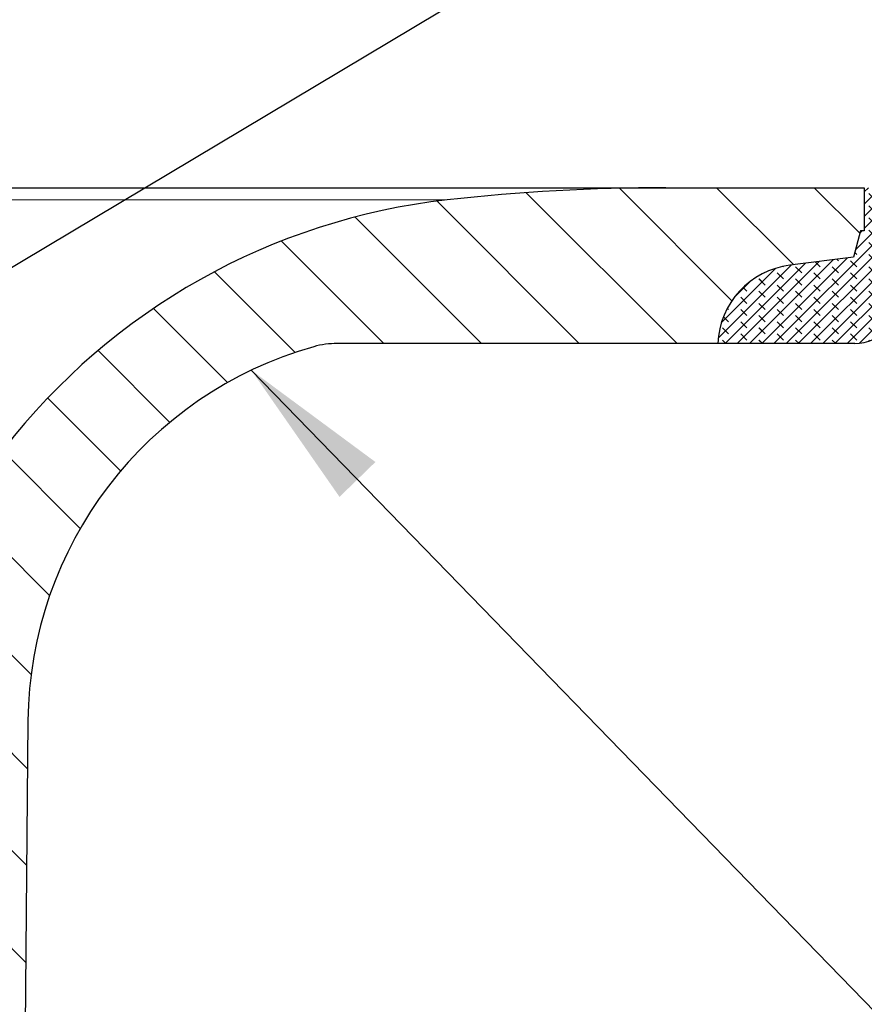
# Model space of a CAD drawing. Units: millimetres. Extents: x 0 to 420, y 0 to 297.
# Drawn here: x 155 to 174, y 226 to 248 of the extents above; entities that cross this region are included whole.
import ezdxf

# ---------------------------------------------------------------- set-up
doc = ezdxf.new("R2010")
doc.units = ezdxf.units.MM
doc.styles.add('SLDTEXTSTYLE0', font='TXT', dxfattribs={"width": 0.605})
doc.dimstyles.new('SLDDIMSTYLE2', dxfattribs={"dimtxt": 3.5, "dimasz": 3.5, "dimexe": 0, "dimexo": 0.0625, "dimgap": 0.875, "dimtad": 1, "dimrnd": 1e-09, "dimzin": 12, "dimdsep": 46, "dimtxsty": 'SLDTEXTSTYLE0', "dimsah": 1, "dimcen": 0.09, "dimadec": 0, "dimazin": 3, "dimtfac": 1, "dimtdec": 3, "dimtofl": 0, "dimtmove": 0, "dimatfit": 3, "dimfxl": 0, "dimfrac": 2, "dimtolj": 1, "dimtzin": 12, "dimarcsym": 0})
doc.dimstyles.new('SLDDIMSTYLE4', dxfattribs={"dimtxt": 0.18, "dimasz": 3.5, "dimexe": 0, "dimexo": 0.0625, "dimgap": 0, "dimtad": 0, "dimtih": 1, "dimtoh": 1, "dimdec": 0, "dimrnd": 1e-09, "dimzin": 0, "dimdsep": 46, "dimtxsty": 'Standard', "dimsah": 1, "dimcen": 0.09, "dimadec": 0, "dimazin": 0, "dimtfac": 3.5, "dimtdec": 0, "dimtofl": 0, "dimtmove": 0, "dimatfit": 3, "dimfxl": 0, "dimfrac": 2, "dimtolj": 1, "dimtzin": 0, "dimarcsym": 0})

# ---------------------------------------------------------------- blocks, each defined once
blk = doc.blocks.new('_D_2')
at = {"color": 7, "linetype": 'Continuous', "lineweight": 0}
for p, q in [((82.36834051724138, 243.4620081168011), (82.36834051724138, 259.8876975449198)), ((176.3683405172414, 243.4620081168011), (176.3683405172414, 259.8876975449198)), ((82.36834051724138, 258.8876975449198), (176.3683405172414, 258.8876975449198))]:
    blk.add_line(p, q, dxfattribs=at)
at = {"color": 7, "linetype": 'Continuous', "lineweight": 18}
for points in [[(82.36834051724138, 258.8876975449198), (85.86834051724138, 258.3492360064583), (85.86834051724138, 259.4261590833814)], [(176.3683405172414, 258.8876975449198), (172.8683405172414, 259.4261590833814), (172.8683405172414, 258.3492360064583)]]:
    blk.add_solid(points, dxfattribs=at)
at = {"color": 7, "linetype": 'Continuous', "lineweight": 18, "char_height": 3.5, "attachment_point": 1, "style": 'SLDTEXTSTYLE0'}
for s, insert in [('%%c', (124.1432539325542, 263.3994346341216)), ('94', (129.2462054778225, 263.4091569433087))]:
    blk.add_mtext(s, dxfattribs=dict(at, insert=insert))

msp = doc.modelspace()

# ---------------------------------------------------------------- hatches: boundary and pattern name
at = {"linetype": 'Continuous', "lineweight": 18}
h = msp.add_hatch(dxfattribs=at)
h.set_pattern_fill('ANSI31', scale=0.5, style=0)
h.set_pattern_definition([(45, (0, 0), (-1.122532015133644, 1.122532015133644), [])])
edge = h.paths.add_edge_path(flags=0)
edge.add_line((161.122426437475, 162.3320740688931), (161.7914778156083, 164.5204425209607))
edge.add_arc((162.5565216203788, 164.2865451571825), 0.8, 127.03332446626541, 162.9999999999989, ccw=False)
edge.add_arc((151.5348081420902, 178.8951669950737), 17.5, 307.0333244662677, 358.5000000000009)
edge.add_line((169.0288113291624, 178.437070399686), (170.2276530863277, 224.2189900467658))
edge.add_spline(control_points=[(170.2276530863278, 224.2189900467659), (170.2298071776606, 224.3012514759522), (170.2216682972312, 224.384402314878), (170.203604260815, 224.4646847751642), (170.1790349987502, 224.5738785766237), (170.1352744413838, 224.6803363088767), (170.075946419498, 224.7752421608287), (170.0166183976121, 224.8701480127806), (169.9400865711119, 224.9561196050073), (169.8526885738247, 225.0260375925771), (169.7652905765375, 225.0959555801468), (169.6646158637892, 225.1517483874835), (169.5590013523145, 225.1887957879535), (169.4533868408399, 225.2258431884235), (169.3399195520118, 225.2451669950737), (169.2279957613522, 225.2451669950737)], knot_values=[0, 0, 0, 0, 0.0002468688833596108, 0.0002468688833596108, 0.0002468688833596108, 0.0005848699488764746, 0.0005848699488764746, 0.0005848699488764746, 0.000922871014393349, 0.000922871014393349, 0.000922871014393349, 0.001260872079910217, 0.001260872079910217, 0.001260872079910217, 0.001598873145427083, 0.001598873145427083, 0.001598873145427083, 0.001598873145427083], weights=[1, 1, 1, 1, 1, 1, 1, 1, 1, 1, 1, 1, 1, 1, 1, 1], degree=3, periodic=0)
edge.add_line((169.2279957613522, 225.2451669950737), (169.027927202854, 225.2451669950737))
edge.add_arc((169.027927202854, 224.2451669950737), 1, 90, 178.5000000000119)
edge.add_line((168.0282698778784, 224.2713439433814), (166.8295652142162, 178.4946596859633))
edge.add_arc((151.5348081420902, 178.8951669950737), 15.3, 299.43966158922717, 358.5000000000002, ccw=False)
edge.add_arc((156.5973272778565, 169.9251669950737), 5, 270, 299.4396615892272, ccw=False)
edge.add_line((156.5973272778565, 164.9251669950737), (141.4683405172414, 164.9251669950737))
edge.add_arc((141.4683405172414, 170.4951669950737), 5.569999999999999, 190.0931620527915, 270, ccw=False)
edge.add_line((135.9845412688148, 169.5190287861252), (134.9207669376658, 230.4626194015208))
edge.add_arc((133.9209192425098, 230.4451669950737), 1, 1.000000000563944, 90)
edge.add_line((133.9209192425098, 231.4451669950737), (133.1486063081802, 231.4451669950737))
edge.add_arc((133.1481099204351, 231.8451669950737), 0.4, 182.5413390409443, 270.0711022704916, ccw=False)
edge.add_line((132.748503324409, 231.8274309184284), (132.3034443371851, 241.8549308339374))
edge.add_arc((131.3044278471267, 241.8105906423352), 1, 2.54133904032105, 33.26545838315877)
edge.add_arc((132.4750213216283, 242.5785170173571), 0.4, 180.9999999959356, 213.2654583831518, ccw=False)
edge.add_line((132.0750822435648, 242.5715360548106), (132.0254909492814, 245.4126194015197))
edge.add_arc((131.0256432541257, 245.3951669950737), 1, 1.000000000502357, 90)
edge.add_line((131.0256432541257, 246.3951669950737), (127.7110377803571, 246.3951669950737))
edge.add_arc((127.7110377803571, 245.3951669950737), 1, 90, 178.9999999994976)
edge.add_line((126.711190085201, 245.4126194015197), (126.6615987909181, 242.5715360548106))
edge.add_arc((126.2616597128546, 242.5785170173571), 0.4, 326.7345416168482, 359.0000000040646, ccw=False)
edge.add_arc((127.4322531873562, 241.8105906423352), 1, 146.7345416168412, 177.4586609611433)
edge.add_line((126.4332366972976, 241.8549308339119), (125.9881777100719, 231.8274309184284))
edge.add_arc((125.5885711140478, 231.8451669950737), 0.4, 270, 357.4586609590557, ccw=False)
edge.add_line((125.5885711140478, 231.4451669950737), (124.815761791973, 231.4451669950737))
edge.add_arc((124.815761791973, 230.4451669950737), 1, 90, 178.9999999994361)
edge.add_line((123.8159140968173, 230.4626194015208), (122.7521397656668, 169.5190287861252))
edge.add_arc((117.2683405172414, 170.4951669950737), 5.569999999999999, 270, 349.9068379472085, ccw=False)
edge.add_line((117.2683405172414, 164.9251669950737), (102.1393537566264, 164.9251669950737))
edge.add_arc((102.1393537566264, 169.9251669950737), 5, 240.5603384107728, 270, ccw=False)
edge.add_arc((107.2018728923927, 178.8951669950737), 15.3, 181.4999999999999, 240.5603384107728, ccw=False)
edge.add_line((91.90711582026664, 178.4946596859633), (90.70841115660438, 224.2713439433814))
edge.add_arc((89.70875383162883, 224.2451669950737), 1, 1.499999999988066, 90)
edge.add_line((89.70875383162884, 225.2451669950737), (89.50868527313065, 225.2451669950737))
edge.add_arc((89.50868527313065, 224.2451669950737), 1, 90, 181.4999999999986)
edge.add_line((88.5090279481551, 224.2189900467659), (89.7078697053204, 178.437070399686))
edge.add_arc((107.2018728923927, 178.8951669950737), 17.5, 181.5000000000006, 232.9666755337339)
edge.add_arc((96.18015941410405, 164.2865451571825), 0.8, 16.999999999999773, 52.96667553373209, ccw=False)
edge.add_line((96.94520321887448, 164.5204425209607), (97.61425459700779, 162.3320740688931))
edge.add_arc((97.85333078599855, 162.4051669950737), 0.25, 196.9999999999959, 270.0000000000008)
edge.add_line((97.85333078599855, 162.1551669950737), (98.29139297436403, 162.1551669950737))
edge.add_arc((98.29139297436403, 162.4051669950737), 0.25, 270.0000000000008, 304.2157021324422)
edge.add_line((98.43197047971586, 162.1984353695564), (98.66472463732323, 162.3567081967294))
edge.add_arc((99.11457265444905, 161.6951669950737), 0.8, 89.9999999999992, 124.21570213243561, ccw=False)
edge.add_line((99.11457265444903, 162.4951669950737), (117.2683405172414, 162.4951669950737))
edge.add_arc((117.2683405172414, 170.4951669950737), 7.999999999999998, 270.0000000000008, 359.0000000000011)
edge.add_line((125.2671220784925, 170.3555477435755), (125.4338902610196, 179.9096905217534))
edge.add_arc((125.6838521848077, 179.9053274201183), 0.2500000000000009, 91.18508861104038, 178.9999999940995, ccw=False)
edge.add_arc((125.6683405172414, 180.6551669950737), 0.4999999999999996, 271.1850886110614, 446.8149113889513)
edge.add_arc((125.7100117592925, 181.404008438629), 0.2499999999999972, 178.9999999999975, 266.814911388936, ccw=False)
edge.add_line((125.4600498355034, 181.4083715402383), (126.2643196790732, 227.4849600191255))
edge.add_arc((127.864075991323, 227.4570361688269), 1.6, 113.03182528126459, 179.0000000000375, ccw=False)
edge.add_arc((126.4556034662407, 230.7700718079483), 2, 293.0318252812658, 359.0000000000007)
edge.add_line((128.4552988565535, 230.7351669950737), (128.6701484716139, 243.0438931983185))
edge.add_arc((129.1700723191924, 243.0351669950737), 0.5, 89.9999999999992, 178.9999999970077, ccw=False)
edge.add_line((129.1700723191924, 243.5351669950737), (129.5666087152904, 243.5351669950737))
edge.add_arc((129.5666087152904, 243.0351669950737), 0.5, 1.0000000029908165, 89.9999999999992, ccw=False)
edge.add_line((130.0665325628684, 243.0438931983185), (130.2813821779298, 230.7351669950737))
edge.add_arc((132.2810775682422, 230.7700718079483), 2, 181.0000000000012, 246.9681747187355)
edge.add_arc((130.8726050431598, 227.4570361688269), 1.6, 0.9999999999611191, 66.96817471873379, ccw=False)
edge.add_line((132.4723613554094, 227.4849600191255), (133.2766311989784, 181.4083715402383))
edge.add_spline(control_points=[(133.2766311989795, 181.4083715402383), (133.2771195338506, 181.380394854208), (133.2727843872761, 181.3519480406742), (133.2639847546287, 181.3253867926339), (133.2551851219812, 181.2988255445937), (133.2416782985277, 181.2734172700312), (133.2245827901907, 181.2512660392102), (133.2074872818533, 181.2291148083886), (133.1863315734048, 181.2096096630127), (133.1628675782601, 181.1943658326518), (133.1394035831154, 181.1791220022908), (133.1129841353177, 181.167719043282), (133.0857970408259, 181.1611012396188), (133.0709855992733, 181.1574958814886), (133.0557800714749, 181.1552416021178), (133.0405596892074, 181.1543946241106)], knot_values=[1.82403925686028e-16, 1.82403925686028e-16, 1.82403925686028e-16, 1.82403925686028e-16, 8.394284299258248e-05, 8.394284299258248e-05, 8.394284299258248e-05, 0.0001678856859851648, 0.0001678856859851648, 0.0001678856859851648, 0.0002518285289799297, 0.0002518285289799297, 0.0002518285289799297, 0.0003357713719746878, 0.0003357713719746878, 0.0003357713719746878, 0.0003810438300928986, 0.0003810438300928986, 0.0003810438300928986, 0.0003810438300928986], weights=[1, 1, 1, 1, 1, 1, 1, 1, 1, 1, 1, 1, 1, 1, 1, 1], degree=3, periodic=0)
edge.add_arc((133.0683405172414, 180.6551669950737), 0.4999999999999996, 93.18508861105443, 268.8149113889532)
edge.add_arc((133.0528288496751, 179.9053274201183), 0.2500000000000009, 1.0000000058998921, 88.81491138892551, ccw=False)
edge.add_line((133.302790773463, 179.9096905217534), (133.4695589559894, 170.3555477435755))
edge.add_arc((141.4683405172414, 170.4951669950737), 7.999999999999998, 181.0000000000005, 270.0000000000008)
edge.add_line((141.4683405172414, 162.4951669950737), (159.6221083800338, 162.4951669950737))
edge.add_arc((159.6221083800338, 161.6951669950737), 0.8, 55.784297867564476, 89.9999999999992, ccw=False)
edge.add_line((160.0719563971596, 162.3567081967294), (160.304710554767, 162.1984353695563))
edge.add_arc((160.4452880601188, 162.4051669950737), 0.25, 235.7842978675621, 270.0000000000008)
edge.add_line((160.4452880601188, 162.1551669950737), (160.8833502484843, 162.1551669950737))
edge.add_arc((160.8833502484843, 162.4051669950737), 0.25, 270.0000000000008, 343.0000000000057)
h = msp.add_hatch(dxfattribs=at)
h.set_pattern_fill('ANSI31', scale=0.5, angle=90.0000000000002, style=0)
h.set_pattern_definition([(135.0000000000002, (0, 0), (-1.12253201513364, -1.122532015133648), [])])
edge = h.paths.add_edge_path(flags=0)
edge.add_arc((166.3251624178515, 229.3073612495644), 14.99999999999999, 96.41443287084665, 142.2280329705777)
edge.add_arc((160.0015240708595, 234.207524313836), 7.000000000000006, 142.228032970578, 172.0953389752437)
edge.add_arc((172.8780016954618, 232.4196977050412), 20, 172.0953389752436, 180.5000000000005)
edge.add_line((152.8787632341784, 232.2451669950739), (153.3657453034994, 176.4425490344242))
edge.add_arc((153.6657338804187, 176.4451669950737), 0.3, 180.5000000000043, 270.0000000000008)
edge.add_line((153.6657338804187, 176.1451669950737), (153.7799426926374, 176.1451669950737))
edge.add_arc((153.7797462996072, 176.4451669950737), 0.3, 270.0375083005119, 324.7824070318161)
edge.add_line((154.0248366585866, 176.2721620357942), (154.3549268807555, 176.7397898505334))
edge.add_arc((153.5379590174907, 177.316473048132), 1, 324.7824070318107, 359.5000000000027)
edge.add_line((154.5379209405548, 177.3077465126337), (155.0173525458703, 232.2451669950739))
edge.add_arc((164.0283533217744, 232.16652918264), 9.011343900267574, 105.73394090492931, 179.4999999999984, ccw=False)
edge.add_arc((162.1270824403878, 238.9151669950737), 2.000000000000001, 89.9999999999992, 105.7339409049307, ccw=False)
edge.add_line((162.1270824403878, 240.9151669950737), (170.8683405172419, 240.9151669950737))
edge.add_arc((172.7663048693114, 240.8272390798637), 1.899999999999987, 97.14000000022651, 177.3475271551959, ccw=False)
edge.add_line((172.530145841905, 242.712505351183), (173.9883405172413, 242.8951669950769))
edge.add_line((173.9883405172413, 242.8951669950769), (174.1480243514415, 243.5051669950738))
edge.add_line((174.1480243514415, 243.5051669950738), (174.2380243514414, 243.5051669950737))
edge.add_line((174.2380243514414, 243.5051669950737), (174.2380243514414, 244.4951669950737))
edge.add_line((174.2380243514414, 244.4951669950737), (169.6770712472354, 244.4951669950737))
edge.add_arc((169.6767402153243, 199.4951669950738), 45, 89.99957851708027, 96.41443287084675)
h = msp.add_hatch(dxfattribs=at)
h.set_pattern_fill('DIN 128 Elastomer-Gummi', scale=0.03125, angle=90.0000000000002, style=0, pattern_type=2)
h.set_pattern_definition([(135.0000020971719, (-0.2104747500000007, 0.2104747499999993), (-0.4209495108110587, 0.1403164864838779), [0.1984375, -0.396875]), (135.0000020971719, (-0.2104747500000017, 0.4911078124999992), (-0.4209495108110587, 0.1403164864838779), [0.1984375, -0.396875]), (224.9999719140477, (0, 0), (0.1403164331096141, -0.1403165706737633), [])])
edge = h.paths.add_edge_path(flags=0)
edge.add_arc((175.318024351443, 244.1951669950737), 0.3000000000000222, 44.99999999999616, 90)
edge.add_line((175.318024351443, 244.4951669950737), (174.2380243514431, 244.4951669950737))
edge.add_line((174.2380243514431, 244.4951669950737), (174.2380243514431, 243.5051669950705))
edge.add_line((174.2380243514431, 243.5051669950705), (174.1480243514425, 243.5051669950705))
edge.add_line((174.1480243514425, 243.5051669950705), (173.9883405172411, 242.8951669950738))
edge.add_line((173.9883405172411, 242.8951669950738), (172.5301458419049, 242.7125053511801))
edge.add_arc((172.7663048693113, 240.8272390798607), 1.90000000000005, 97.1400000002261, 177.3475271551059)
edge.add_line((170.8683405172419, 240.9151669950737), (174.0187219213242, 240.9151669950737))
edge.add_arc((174.0183405172419, 241.9151669950737), 0.9999999999999983, 270.0218528431479, 320.3201328617705)
edge.add_line((174.7879644780391, 241.2766695722389), (176.2531524976403, 243.0427594053843))
edge.add_spline(control_points=[(176.2531524976403, 243.0427594053843), (176.2668140024212, 243.059226537504), (176.2794421958706, 243.076608023982), (176.2908814655693, 243.0946896793787), (176.3208007583988, 243.1419820640243), (176.3429675571597, 243.1950922496487), (176.3555462196085, 243.2496221586885), (176.3681248820574, 243.3041520677283), (176.3714623432354, 243.3616057024021), (176.3652822265313, 243.4172253022426), (176.3591021098273, 243.4728449020817), (176.3432339599924, 243.5281645243236), (176.3189918254137, 243.5786031269986), (176.2947496908351, 243.6290417296736), (176.2614649435097, 243.6759904717191), (176.221893907835, 243.7155615073938)], knot_values=[0, 0, 0, 0, 6.41890051185961e-05, 6.41890051185961e-05, 6.41890051185961e-05, 0.0002341406846784754, 0.0002341406846784754, 0.0002341406846784754, 0.0004040923642383535, 0.0004040923642383535, 0.0004040923642383535, 0.0005740440437938129, 0.0005740440437938129, 0.0005740440437938129, 0.000743995723349241, 0.000743995723349241, 0.000743995723349241, 0.000743995723349241], weights=[1, 1, 1, 1, 1, 1, 1, 1, 1, 1, 1, 1, 1, 1, 1, 1], degree=3, periodic=0)
edge.add_line((176.221893907835, 243.7155615073938), (175.530156385799, 244.4072990294297))

# ---------------------------------------------------------------- linework, layer by layer
at = {"color": 7, "linetype": 'Continuous', "lineweight": 25}
for p, q in [((169.5502945141891, 244.4951669950737), (169.6770712472351, 244.4951669950737)), ((169.6770712472354, 244.4951669950737), (174.2380243514414, 244.4951669950737)), ((174.2380243514414, 244.4951669950737), (174.2380243514414, 243.5051669950738)), ((174.1480243514415, 243.5051669950738), (173.9883405172413, 242.8951669950769)), ((174.2380243514414, 243.5051669950738), (174.1480243514415, 243.5051669950738)), ((173.9883405172413, 242.8951669950769), (172.530145841905, 242.712505351183)), ((170.8683405172419, 240.9151669950737), (162.1273702421742, 240.9151669950737)), ((174.0187219213242, 240.9151669950737), (170.8683405172419, 240.9151669950737)), ((155.0173525458703, 232.2451669950739), (154.5379209405548, 177.3077465126337))]:
    msp.add_line(p, q, dxfattribs=at)
at = {"color": 8, "linetype": 'Continuous', "lineweight": 18}
msp.add_line((148.2338061766204, 244.2134583768097), (164.649373519115, 244.2134583768097), dxfattribs=at)
at = {"color": 7, "linetype": 'Continuous', "lineweight": 25}
for centre, radius, start, end in [((169.6767402153243, 199.4951669950738), 44.99999999999997, 90, 96.4144328708468), ((166.3251624178515, 229.3073612495644), 14.99999999999999, 96.41443287084675, 142.2280329705777), ((172.7663048693114, 240.8272390798637), 1.899999999999986, 97.14000000022727, 177.3475271551958), ((174.0183405172419, 241.9151669950737), 0.9999999999999858, 270.0000000000008, 320.3201328617705), ((164.0283533217744, 232.16652918264), 9.011343900267558, 105.7339409049301, 179.4999999999994), ((162.1270824403878, 238.9151669950737), 2.000000000000018, 90, 105.7339409049318)]:
    msp.add_arc(centre, radius, start, end, dxfattribs=at)
msp.add_open_spline([(147.7835380219113, 244.4951669950737), (148.085623087002, 244.4951669950737), (149.2171586816581, 244.4951669950737), (151.0859824987826, 244.4951669950737), (153.3755748236051, 244.4951669950737), (155.5455335106187, 244.4951669950737), (157.5942359744606, 244.4951669950737), (159.5084504868469, 244.4951669950737), (161.1229404171137, 244.4951669950737), (162.473930550241, 244.4951669950737), (163.5941262872639, 244.4951669950737), (164.6267006378763, 244.4951669950737), (165.6577846328499, 244.4951669950737), (166.6528574999276, 244.4951669950737), (167.569318682609, 244.4951669950737), (168.3120894073958, 244.4951669950737), (168.8865580329262, 244.4951669950737), (169.3128347147008, 244.4951669950737), (169.4710907313933, 244.4951669950737), (169.5502945141891, 244.4951669950737)], degree=3, knots=[0, 0, 0, 0, 0.02465515132574616, 0.09235207079283715, 0.1598940583058446, 0.2276026300373444, 0.2952995499500726, 0.3628415374630798, 0.4305501096375123, 0.4802923045989978, 0.5299104524204932, 0.5795318155836172, 0.6292836318959788, 0.6929099317489976, 0.7564084815465534, 0.8200461464198532, 0.8800652158342174, 0.9399751820293983, 1, 1, 1, 1], dxfattribs=at)

# ---------------------------------------------------------------- dimensions: what is measured, and where the dimension line sits
at = {"color": 7, "linetype": 'Continuous', "lineweight": 18}
dim = msp.add_linear_dim(base=(176.3683405172414, 258.8876975449198), p1=(82.36834051724138, 243.3620081168011), p2=(176.3683405172414, 243.3620081168011), text='%%c<>', dimstyle='SLDDIMSTYLE2', dxfattribs=at)
dim.commit()
dim.dimension.update_dxf_attribs({"geometry": '_D_2', "text_midpoint": (129.3683405172414, 258.8876975449198), "dimtype": 160})

# ---------------------------------------------------------------- leaders
at = {"color": 7, "linetype": 'Continuous', "lineweight": 0}
for points in [[(148.4751722830574, 238.9852004369459), (185.2659574468085, 260.9500425531916)], [(160.1508618846221, 240.3009854670944), (185.2659574468085, 214.4606808510639)]]:
    msp.add_leader(points, dimstyle='SLDDIMSTYLE4', dxfattribs=at)

doc.saveas('drawing.dxf')
